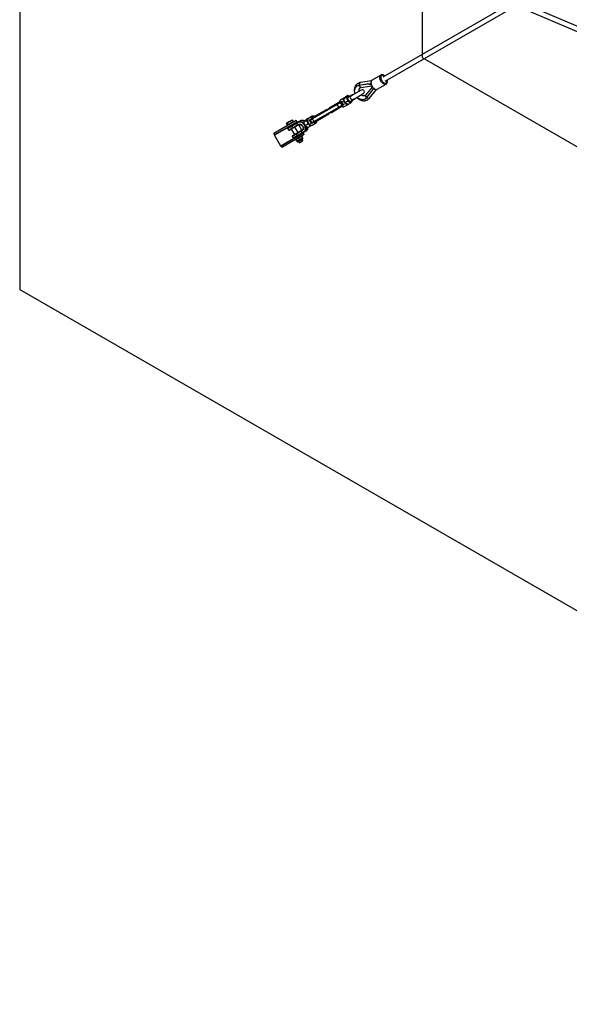
# Model space of a CAD drawing. Units: millimetres. Extents: x -4610 to 4917, y 6050 to 17050.
# Drawn here: x -4610 to -2498, y 6050 to 9837 of the extents above; entities that cross this region are included whole.
import ezdxf

# ---------------------------------------------------------------- set-up
doc = ezdxf.new("R2010")
doc.units = ezdxf.units.MM
doc.layers.add('FORMAT', color=7, linetype='Continuous')

msp = doc.modelspace()

# ---------------------------------------------------------------- linework, layer by layer
at = {"color": 7, "linetype": 'Continuous', "lineweight": 25}
for p, q in [((-2718.7, 9901.7), (-3214.3, 9615.6)), ((-3205.3, 9600), (-2709.7, 9886.1)), ((-3221.9, 9623.9), (-3255.8, 9604.3)), ((-3311, 9583.1), (-3312.1, 9582.5)), ((-3305.4, 9584.9), (-3271.9, 9590.3)), ((-3305.4, 9584.9), (-3304.3, 9585.5)), ((-3304.3, 9585.5), (-3270.8, 9591)), ((-3258.3, 9602), (-3300.5, 9595.2)), ((-3297.8, 9576.8), (-3258.4, 9583.2)), ((-3271.9, 9590.3), (-3270.8, 9591)), ((-3255.8, 9604.3), (-3255.9, 9604.3)), ((-3235.8, 9569.7), (-3201.9, 9589.2)), ((-3348.3, 9544.9), (-3357.7, 9539.5)), ((-3332.9, 9547.1), (-3346.9, 9539)), ((-3297.3, 9566.5), (-3335.4, 9544.5)), ((-3333.7, 9545.5), (-3333.9, 9545.4)), ((-3327.4, 9530.6), (-3289.3, 9552.6)), ((-3255.3, 9577.9), (-3280.6, 9547.1)), ((-3277.4, 9536.4), (-3256, 9562.7)), ((-3276.3, 9537.1), (-3254.8, 9563.4)), ((-3266.1, 9535.5), (-3239, 9568.6)), ((-3254.8, 9563.4), (-3256, 9562.7)), ((-3484.5, 9457.8), (-3389.3, 9512.8)), ((-3389.3, 9510.5), (-3484.5, 9455.5)), ((-3380.6, 9519.6), (-3421.2, 9496.1)), ((-3389.3, 9512.8), (-3378.3, 9519.1)), ((-3377.6, 9517.3), (-3389.3, 9510.5)), ((-3383.8, 9501), (-3389.3, 9510.5)), ((-3383.8, 9501), (-3372.1, 9507.7)), ((-3378.3, 9519.1), (-3374.4, 9521.4)), ((-3373.6, 9519.5), (-3377.6, 9517.3)), ((-3377.6, 9517.3), (-3372.1, 9507.7)), ((-3362.2, 9536.5), (-3377, 9528)), ((-3374.4, 9521.4), (-3374.1, 9521.5)), ((-3372.1, 9507.7), (-3368.1, 9510)), ((-3366.9, 9508.4), (-3370.8, 9506.1)), ((-3366.6, 9508.6), (-3366.9, 9508.4)), ((-3354.3, 9537.7), (-3363.8, 9532.2)), ((-3362.5, 9502.8), (-3348.1, 9511.2)), ((-3349.3, 9523.4), (-3358.8, 9518)), ((-3338.3, 9516.5), (-3347.7, 9511)), ((-3337.9, 9523.4), (-3323.9, 9531.5)), ((-3332.2, 9523.7), (-3332.7, 9526.4)), ((-3282.9, 9531.8), (-3281.7, 9532.5)), ((-3277.4, 9536.4), (-3276.3, 9537.1)), ((-3431.5, 9490.4), (-3481.6, 9461.5)), ((-3479, 9446), (-3383.8, 9501)), ((-3381.8, 9499.8), (-3477, 9444.9)), ((-3472.4, 9445.6), (-3422.3, 9474.4)), ((-3412.2, 9480.5), (-3371.6, 9504)), ((-3370.8, 9506.1), (-3381.8, 9499.8)), ((-3547, 9448.9), (-3633.6, 9398.9)), ((-3544, 9443.7), (-3630.6, 9393.7)), ((-3580.8, 9430.3), (-3584.9, 9437.3)), ((-3584, 9439.1), (-3584.4, 9438.4)), ((-3583.5, 9439.4), (-3584, 9439.1)), ((-3575.7, 9443.9), (-3583.5, 9439.4)), ((-3577, 9432.5), (-3581, 9439.5)), ((-3578.9, 9431.4), (-3580.8, 9430.3)), ((-3579.4, 9431.1), (-3579, 9430.4)), ((-3577, 9432.5), (-3578.9, 9431.4)), ((-3571.1, 9435.9), (-3577, 9432.5)), ((-3565.8, 9449.6), (-3575.7, 9443.9)), ((-3565.2, 9439.3), (-3571.1, 9435.9)), ((-3565.2, 9439.3), (-3569.3, 9446.3)), ((-3563.2, 9451.1), (-3565.8, 9449.6)), ((-3561.2, 9441.6), (-3565.2, 9439.3)), ((-3564.9, 9428.7), (-3545.1, 9440.2)), ((-3545.1, 9437.8), (-3564, 9427)), ((-3562.5, 9451.1), (-3563.2, 9451.1)), ((-3557.3, 9443.9), (-3561.3, 9450.9)), ((-3557.3, 9443.9), (-3561.2, 9441.6)), ((-3560.7, 9421.3), (-3541.9, 9432.2)), ((-3539.9, 9431.1), (-3559.7, 9419.6)), ((-3557.4, 9433), (-3558.7, 9435.2)), ((-3558.2, 9442.4), (-3558.6, 9443.1)), ((-3544, 9443.7), (-3547, 9448.9)), ((-3545.1, 9440.2), (-3539.1, 9443.6)), ((-3539.1, 9441.3), (-3545.1, 9437.8)), ((-3541.9, 9432.2), (-3545.1, 9437.8)), ((-3543.6, 9443.1), (-3544, 9443.7)), ((-3542.7, 9441.5), (-3543.6, 9443.1)), ((-3541.9, 9432.2), (-3538.7, 9434)), ((-3536.7, 9432.9), (-3539.9, 9431.1)), ((-3539.1, 9443.6), (-3531.8, 9447.8)), ((-3525.5, 9411.7), (-3537.5, 9432.4)), ((-3519.2, 9436.7), (-3521.9, 9438.5)), ((-3520, 9440.5), (-3518.1, 9438.8)), ((-3507.7, 9449.1), (-3517.2, 9443.7)), ((-3502.7, 9434.9), (-3512.2, 9429.4)), ((-3501.7, 9456.4), (-3511.1, 9450.9)), ((-3503.9, 9453.2), (-3503.1, 9453.9)), ((-3501.2, 9456.2), (-3501.7, 9456.4)), ((-3485.6, 9465.3), (-3500.4, 9456.7)), ((-3492.7, 9450.8), (-3494.4, 9449.8)), ((-3494, 9452.4), (-3493.9, 9452.4)), ((-3493.9, 9452.4), (-3492.1, 9453.4)), ((-3484.5, 9455.5), (-3492.7, 9450.8)), ((-3487.2, 9441.3), (-3492.7, 9450.8)), ((-3492.1, 9453.4), (-3484.5, 9457.8)), ((-3488.9, 9440.3), (-3487.2, 9441.3)), ((-3487.2, 9441.3), (-3479, 9446)), ((-3486.4, 9439.4), (-3486.5, 9439.4)), ((-3484.6, 9440.5), (-3486.4, 9439.4)), ((-3485.9, 9431.6), (-3471.1, 9440.2)), ((-3485.7, 9465.2), (-3485.6, 9465.3)), ((-3477, 9444.9), (-3484.6, 9440.5)), ((-3484.5, 9455.5), (-3479, 9446)), ((-3471, 9440.2), (-3471.1, 9440.2)), ((-3630.6, 9393.7), (-3633.6, 9398.9)), ((-3630.2, 9393.1), (-3630.6, 9393.7)), ((-3605.9, 9351), (-3630.2, 9393.1)), ((-3519, 9400.4), (-3605.6, 9350.4)), ((-3516, 9395.2), (-3602.6, 9345.2)), ((-3579.8, 9417.8), (-3576.6, 9412.2)), ((-3579.1, 9420.5), (-3564.9, 9428.7)), ((-3559.7, 9419.6), (-3573.8, 9411.4)), ((-3572.6, 9427.2), (-3571.3, 9425)), ((-3566.1, 9415.9), (-3554.1, 9395.2)), ((-3560.7, 9421.3), (-3564, 9427)), ((-3561.8, 9390.7), (-3547.7, 9398.8)), ((-3540.2, 9403.2), (-3552.2, 9423.9)), ((-3547.7, 9398.8), (-3527.9, 9410.3)), ((-3527.9, 9408), (-3546.7, 9397.1)), ((-3543.5, 9391.4), (-3546.7, 9397.1)), ((-3543.5, 9391.4), (-3524.6, 9402.3)), ((-3522.6, 9401.2), (-3542.4, 9389.8)), ((-3533.7, 9391.9), (-3534.9, 9394.1)), ((-3527.9, 9410.3), (-3524.7, 9412.1)), ((-3524.7, 9409.8), (-3527.9, 9408)), ((-3524.6, 9402.3), (-3527.9, 9408)), ((-3524.6, 9402.3), (-3518.6, 9405.8)), ((-3516.6, 9404.6), (-3522.6, 9401.2)), ((-3519.3, 9401), (-3520.2, 9402.6)), ((-3519, 9400.4), (-3519.3, 9401)), ((-3516, 9395.2), (-3519, 9400.4)), ((-3509.3, 9408.9), (-3516.6, 9404.6)), ((-3512.4, 9422.1), (-3512.6, 9425.3)), ((-3510.3, 9425.3), (-3509.7, 9422.7)), ((-3491.7, 9427.9), (-3501.1, 9422.4)), ((-3562.6, 9387.9), (-3559.3, 9382.3)), ((-3542.4, 9389.8), (-3556.6, 9381.6)), ((-3548.8, 9386.1), (-3547.6, 9383.9)), ((-3548.1, 9375.4), (-3545.5, 9370.8)), ((-3544.3, 9370.3), (-3540.2, 9372.7)), ((-3544.3, 9370.3), (-3542.6, 9367.4)), ((-3522.5, 9377.1), (-3540.4, 9366.8)), ((-3540.2, 9372.7), (-3529.9, 9378.6)), ((-3538.6, 9380.9), (-3535.9, 9376.4)), ((-3538.3, 9367.9), (-3536.1, 9364.1)), ((-3536.1, 9364.1), (-3522.2, 9372.1)), ((-3536.1, 9364.1), (-3534.6, 9363.7)), ((-3534.6, 9363.7), (-3522.7, 9370.6)), ((-3529.9, 9378.6), (-3523.6, 9382.2)), ((-3527.5, 9387.3), (-3524.9, 9382.7)), ((-3526, 9388.2), (-3523.4, 9383.6)), ((-3522.2, 9372.1), (-3524.5, 9375.9)), ((-3521.9, 9379.4), (-3523.5, 9382.3)), ((-3522.7, 9370.6), (-3522.2, 9372.1)), ((-3605.6, 9350.4), (-3605.9, 9351)), ((-3602.6, 9345.2), (-3605.6, 9350.4))]:
    msp.add_line(p, q, dxfattribs=at)
at = {"color": 8, "linetype": 'Continuous', "lineweight": 25}
for p, q in [((-3543.6, 9443.1), (-3558.3, 9434.6)), ((-3572.2, 9426.6), (-3630.2, 9393.1)), ((-3564, 9427), (-3579.8, 9417.8)), ((-3576.6, 9412.2), (-3560.7, 9421.3)), ((-3546.7, 9397.1), (-3562.6, 9387.9)), ((-3519.3, 9401), (-3534.1, 9392.5)), ((-3547.9, 9384.5), (-3605.9, 9351)), ((-3559.3, 9382.3), (-3543.5, 9391.4)), ((-3521.9, 9379.4), (-3542.6, 9367.4))]:
    msp.add_line(p, q, dxfattribs=at)
at = {"color": 7, "linetype": 'Continuous', "lineweight": 25, "flags": 128}
for points in [[(-2192.7, 9695.1), (-2437.8, 9799), (-2671.4, 9898)], [(-2678.7, 9881.6), (-2425.1, 9774.1), (-2203.8, 9680.3)], [(-3321.3, 9552.6), (-3321.7, 9554.1), (-3322.4, 9557.2), (-3322.7, 9560.2), (-3322.8, 9563.3), (-3322.5, 9566.2), (-3321.9, 9569.1), (-3321, 9571.8), (-3319.9, 9574.3), (-3318.5, 9576.6), (-3316.8, 9578.7), (-3314.9, 9580.5), (-3312.7, 9582.1), (-3310.4, 9583.3), (-3308, 9584.3), (-3305.4, 9584.9)], [(-3389.3, 9512.8), (-3389.5, 9512.7), (-3389.6, 9512.4), (-3389.7, 9512.2), (-3389.7, 9511.9), (-3389.7, 9511.5), (-3389.6, 9511.2), (-3389.5, 9510.8), (-3389.3, 9510.5)], [(-3351, 9531.1), (-3351.5, 9532.7), (-3351.8, 9534.3), (-3352, 9535.8), (-3352, 9537.2), (-3351.8, 9538.6), (-3351.5, 9539.8), (-3351.1, 9540.9), (-3350.5, 9541.8)], [(-3350.5, 9541.8), (-3349.7, 9542.5), (-3348.8, 9543.1), (-3347.8, 9543.4), (-3346.8, 9543.5), (-3345.6, 9543.4), (-3344.4, 9543.1), (-3343.2, 9542.6), (-3341.9, 9541.9)], [(-3342.8, 9524), (-3344.1, 9525), (-3345.3, 9526.2), (-3346.4, 9527.6), (-3347.3, 9529.2), (-3348, 9530.8), (-3348.5, 9532.5), (-3348.8, 9534.1), (-3348.8, 9535.6), (-3348.5, 9536.9), (-3348, 9538), (-3347.3, 9538.8), (-3346.9, 9539)], [(-3334.4, 9520.6), (-3335.2, 9519.9), (-3336, 9519.3), (-3337, 9519), (-3338.1, 9518.9), (-3339.3, 9519), (-3340.5, 9519.2), (-3341.7, 9519.7), (-3342.9, 9520.4)], [(-3277.4, 9536.4), (-3279.3, 9534.5), (-3281.3, 9532.8), (-3283.5, 9531.5), (-3285.9, 9530.4), (-3288.4, 9529.6), (-3291.1, 9529.2), (-3293.8, 9529.2), (-3296.6, 9529.4), (-3299.4, 9530), (-3302.1, 9531), (-3304.8, 9532.2), (-3307.4, 9533.7), (-3309.9, 9535.6), (-3312.3, 9537.7), (-3313.3, 9538.8)], [(-3383.8, 9501), (-3383.6, 9500.6), (-3383.3, 9500.3), (-3383.1, 9500.1), (-3382.8, 9499.9), (-3382.5, 9499.8), (-3382.3, 9499.7), (-3382, 9499.7), (-3381.8, 9499.8)], [(-3545.1, 9440.2), (-3545.3, 9440), (-3545.4, 9439.8), (-3545.5, 9439.5), (-3545.5, 9439.2), (-3545.5, 9438.9), (-3545.4, 9438.5), (-3545.3, 9438.2), (-3545.1, 9437.8)], [(-3539.9, 9431.1), (-3540.1, 9431), (-3540.3, 9431), (-3540.6, 9431), (-3540.9, 9431.2), (-3541.1, 9431.3), (-3541.4, 9431.6), (-3541.7, 9431.9), (-3541.9, 9432.2)], [(-3539.1, 9443.6), (-3539.3, 9443.5), (-3539.4, 9443.3), (-3539.5, 9443), (-3539.5, 9442.7), (-3539.5, 9442.4), (-3539.4, 9442), (-3539.3, 9441.7), (-3539.1, 9441.3)], [(-3539.1, 9443.6), (-3537, 9444.6), (-3534.6, 9445.2), (-3532.2, 9445.4), (-3529.6, 9445.2), (-3527.1, 9444.6), (-3524.6, 9443.6), (-3522.2, 9442.2), (-3520, 9440.5)], [(-3521.9, 9438.5), (-3523.9, 9440.1), (-3526.1, 9441.3), (-3528.3, 9442.2), (-3530.6, 9442.8), (-3532.9, 9442.9), (-3535.1, 9442.8), (-3537.2, 9442.2), (-3539.1, 9441.3)], [(-3538.7, 9434), (-3537, 9434.8), (-3535.1, 9435.2), (-3533.2, 9435.3), (-3531.2, 9435), (-3529.2, 9434.3), (-3527.3, 9433.3), (-3525.5, 9432), (-3523.8, 9430.4), (-3522.4, 9428.6), (-3521.3, 9426.6), (-3520.4, 9424.5), (-3519.8, 9422.3), (-3519.6, 9420.1), (-3519.7, 9417.9), (-3520.1, 9415.9), (-3520.8, 9414), (-3521.9, 9412.3), (-3523.2, 9410.9), (-3524.7, 9409.8)], [(-3536.7, 9432.9), (-3536.9, 9432.8), (-3537.1, 9432.8), (-3537.4, 9432.9), (-3537.7, 9433), (-3538, 9433.2), (-3538.2, 9433.4), (-3538.5, 9433.7), (-3538.7, 9434)], [(-3504.4, 9442.5), (-3504.9, 9444.1), (-3505.2, 9445.7), (-3505.4, 9447.2), (-3505.4, 9448.7), (-3505.3, 9450), (-3505, 9451.2), (-3504.5, 9452.3), (-3503.9, 9453.2)], [(-3484.5, 9457.8), (-3484.6, 9457.7), (-3484.8, 9457.5), (-3484.9, 9457.2), (-3484.9, 9456.9), (-3484.9, 9456.6), (-3484.8, 9456.2), (-3484.7, 9455.9), (-3484.5, 9455.5)], [(-3479, 9446), (-3478.8, 9445.7), (-3478.5, 9445.4), (-3478.3, 9445.1), (-3478, 9445), (-3477.7, 9444.8), (-3477.4, 9444.8), (-3477.2, 9444.8), (-3477, 9444.9)], [(-3527.9, 9410.3), (-3528, 9410.1), (-3528.2, 9409.9), (-3528.3, 9409.7), (-3528.3, 9409.4), (-3528.3, 9409), (-3528.2, 9408.7), (-3528, 9408.3), (-3527.9, 9408)], [(-3524.7, 9412.1), (-3524.9, 9412), (-3525, 9411.8), (-3525.1, 9411.5), (-3525.1, 9411.2), (-3525.1, 9410.9), (-3525, 9410.5), (-3524.9, 9410.1), (-3524.7, 9409.8)], [(-3522.6, 9401.2), (-3522.8, 9401.1), (-3523.1, 9401.1), (-3523.3, 9401.2), (-3523.6, 9401.3), (-3523.9, 9401.5), (-3524.2, 9401.7), (-3524.4, 9402), (-3524.6, 9402.3)], [(-3518.6, 9405.8), (-3516.9, 9407), (-3515.3, 9408.6), (-3514.1, 9410.4), (-3513.1, 9412.5), (-3512.4, 9414.7), (-3512.1, 9417.1), (-3512.1, 9419.6), (-3512.4, 9422.1)], [(-3516.6, 9404.6), (-3516.8, 9404.6), (-3517.1, 9404.6), (-3517.3, 9404.6), (-3517.6, 9404.7), (-3517.9, 9404.9), (-3518.2, 9405.2), (-3518.4, 9405.5), (-3518.6, 9405.8)], [(-3509.7, 9422.7), (-3509.4, 9419.9), (-3509.4, 9417.2), (-3509.8, 9414.5), (-3510.5, 9412), (-3511.6, 9409.8), (-3513, 9407.7), (-3514.7, 9406), (-3516.6, 9404.6)]]:
    msp.add_lwpolyline(points, dxfattribs=at)
at = {"color": 8, "linetype": 'Continuous', "lineweight": 25, "flags": 128}
for points in [[(-3218.8, 9596.2), (-3220.4, 9598.3), (-3221.9, 9600.5), (-3223.1, 9602.9), (-3224.2, 9605.3), (-3225, 9607.8), (-3225.6, 9610.2), (-3226, 9612.5), (-3226.1, 9614.8), (-3226, 9616.9), (-3225.6, 9618.8), (-3224.9, 9620.5), (-3224.1, 9621.9), (-3223, 9623.1), (-3221.9, 9623.9)], [(-3207.1, 9619.7), (-3208.1, 9620.5), (-3209.8, 9621.7), (-3211.6, 9622.5), (-3213.3, 9623.1), (-3214.9, 9623.3), (-3216.5, 9623.2), (-3217.9, 9622.7), (-3219.1, 9621.9), (-3220.1, 9620.9), (-3220.9, 9619.5), (-3221.5, 9617.9), (-3221.8, 9616.1), (-3221.9, 9614.1), (-3221.7, 9612), (-3221.2, 9609.8), (-3220.5, 9607.5), (-3219.6, 9605.2), (-3218.5, 9603), (-3217.2, 9600.9), (-3215.7, 9599)], [(-3297.8, 9576.8), (-3298.2, 9576.8), (-3299.4, 9576.9), (-3300.6, 9577.5), (-3301.8, 9578.4), (-3302.9, 9579.6), (-3303.9, 9581.1), (-3304.7, 9582.9), (-3305.4, 9584.9)], [(-3301.5, 9594.8), (-3302.4, 9594.1), (-3303.1, 9593.1), (-3303.6, 9591.8), (-3304, 9590.3), (-3304.2, 9588.6), (-3304.2, 9586.8), (-3304, 9585.5)], [(-3300.5, 9595.2), (-3300.5, 9595.2), (-3301.5, 9594.8)], [(-3255.9, 9604.3), (-3256.8, 9603.6), (-3257.9, 9602.4), (-3258.8, 9601), (-3259.4, 9599.3), (-3259.8, 9597.3), (-3259.9, 9595.2), (-3259.8, 9593), (-3259.5, 9590.6), (-3258.9, 9588.2), (-3258, 9585.8), (-3257, 9583.4), (-3255.7, 9581), (-3254.3, 9578.8), (-3252.7, 9576.7)], [(-3202, 9589.2), (-3202.9, 9588.8), (-3204.4, 9588.4), (-3206.1, 9588.3), (-3207.8, 9588.5), (-3209.7, 9589.1), (-3211.6, 9590), (-3213.5, 9591.1), (-3215.3, 9592.6), (-3217.1, 9594.3), (-3218.8, 9596.2)], [(-3215.7, 9599), (-3214.1, 9597.2), (-3212.4, 9595.7), (-3210.7, 9594.4), (-3208.9, 9593.4), (-3207.2, 9592.7), (-3205.5, 9592.3), (-3203.9, 9592.3), (-3202.4, 9592.5), (-3201.1, 9593.2), (-3200, 9594.1), (-3199.1, 9595.3), (-3198.4, 9596.8), (-3198, 9598.5), (-3197.8, 9600.4), (-3197.8, 9602.5), (-3198.1, 9604.2)], [(-3280.6, 9547.1), (-3280.8, 9546.7), (-3281.3, 9545.6), (-3281.4, 9544.3), (-3281.2, 9542.8), (-3280.7, 9541.2), (-3279.9, 9539.6), (-3278.8, 9538), (-3277.4, 9536.4)], [(-3252.7, 9576.7), (-3251, 9574.7), (-3249.2, 9573.1), (-3247.3, 9571.6), (-3245.4, 9570.4), (-3243.5, 9569.6), (-3241.7, 9569), (-3239.9, 9568.7), (-3238.2, 9568.8), (-3236.7, 9569.2), (-3235.8, 9569.7)], [(-3377, 9528), (-3377.6, 9527.6), (-3378.5, 9526.6), (-3379.3, 9525.4), (-3379.8, 9523.9), (-3380, 9522.2), (-3380, 9520.3), (-3379.8, 9518.3)], [(-3348.2, 9511.1), (-3349, 9510.9), (-3350.3, 9510.7), (-3351.8, 9510.8), (-3353.4, 9511.3), (-3355, 9512.1), (-3356.6, 9513.2), (-3358.2, 9514.5), (-3359.7, 9516.1), (-3361.1, 9517.8), (-3362.3, 9519.7), (-3363.3, 9521.8), (-3364.2, 9523.8), (-3364.8, 9525.9), (-3365.1, 9527.9), (-3365.3, 9529.8), (-3365.1, 9531.6), (-3364.8, 9533.2), (-3364.1, 9534.6), (-3363.3, 9535.7), (-3362.3, 9536.5)], [(-3266.9, 9534.8), (-3267.9, 9534.4), (-3269.1, 9534.3), (-3270.5, 9534.5), (-3272.1, 9534.9), (-3273.6, 9535.6), (-3275.1, 9536.5), (-3276.1, 9537.3)], [(-3266.1, 9535.5), (-3266.1, 9535.5), (-3266.9, 9534.8)], [(-3372.3, 9505.3), (-3370.7, 9504.1), (-3369.1, 9503.1), (-3367.5, 9502.5), (-3365.9, 9502.2), (-3364.5, 9502.2), (-3363.1, 9502.5), (-3362.5, 9502.8)], [(-3515.2, 9446.6), (-3517.3, 9447.8), (-3519.8, 9448.8), (-3522.4, 9449.4), (-3524.9, 9449.6), (-3527.3, 9449.4), (-3529.7, 9448.8), (-3531.8, 9447.8)], [(-3500.4, 9456.7), (-3501.5, 9455.9), (-3502.3, 9454.8), (-3502.9, 9453.4), (-3503.3, 9451.8), (-3503.5, 9450.1), (-3503.3, 9448.1), (-3503, 9446.1), (-3502.3, 9444), (-3501.5, 9442), (-3500.5, 9440), (-3499.2, 9438), (-3497.9, 9436.3), (-3496.4, 9434.7), (-3494.8, 9433.4), (-3493.2, 9432.3), (-3491.6, 9431.5), (-3490, 9431.1), (-3488.5, 9430.9), (-3487.2, 9431.1), (-3485.9, 9431.6)], [(-3488.4, 9455.6), (-3488.6, 9457.6), (-3488.6, 9459.5), (-3488.4, 9461.2), (-3487.9, 9462.7), (-3487.1, 9463.9), (-3486.2, 9464.9), (-3485.7, 9465.2)], [(-3477.3, 9464), (-3478.4, 9464.4), (-3479.9, 9464.9), (-3481.3, 9464.9), (-3482.6, 9464.6), (-3483.7, 9464), (-3484.6, 9463), (-3485.3, 9461.8), (-3485.7, 9460.2), (-3485.8, 9458.5), (-3485.7, 9457.1)], [(-3471.1, 9440.2), (-3471.7, 9439.9), (-3473, 9439.5), (-3474.5, 9439.5), (-3476, 9439.8), (-3477.6, 9440.5), (-3479.3, 9441.4), (-3480.9, 9442.6)], [(-3478.2, 9444.1), (-3477.1, 9443.4), (-3475.5, 9442.6), (-3474, 9442.2), (-3472.6, 9442.1), (-3471.3, 9442.4), (-3470.2, 9443.1), (-3469.3, 9444), (-3468.6, 9445.3), (-3468.2, 9446.8), (-3468.1, 9448)]]:
    msp.add_lwpolyline(points, dxfattribs=at)
at = {"color": 7, "linetype": 'Continuous', "lineweight": 25}
for centre, radius, start, end in [((-3301.1, 9566), 19.8, 99.0838, 119.9204), ((-3331.4, 9537.6), 8, 120, 300), ((-3332.2, 9545.8), 1.5, 67.4389, 118.6281), ((-3293.3, 9559.6), 8, 300, 120), ((-3374.3, 9519.7), 4.09, 188.3666, 216.9017), ((-3370.3, 9522), 4.09, 188.3666, 216.9017), ((-3368.3, 9509.3), 4.09, 203.0983, 231.6334), ((-3364.3, 9511.6), 4.09, 203.0983, 231.6334), ((-3331, 9537.8), 21.1, 198.7221, 235.457), ((-3339.8, 9527.7), 4.66, 230.9922, 294.1678), ((-3341.2, 9525.5), 8.32, 324.0778, 5.9115), ((-3324.7, 9532.8), 1.5, 301.3719, 352.5611), ((-3291.6, 9549.6), 19.8, 300.0796, 320.9162), ((-3429.1, 9486.9), 4.25, 124.2727, 173.2987), ((-3429.7, 9486.5), 4.25, 66.7013, 115.7273), ((-3424.2, 9477.8), 3.75, 244.4238, 355.5762), ((-3419.1, 9492.8), 3.92, 122.9165, 171.9618), ((-3414, 9484), 3.94, 248.1749, 296.9468), ((-3516, 9434.8), 6.96, 124.7857, 147.7513), ((-3514.6, 9435.4), 4.87, 136.052, 164.2636), ((-3502.3, 9415.5), 22.7, 126.1462, 127.3968), ((-3515.8, 9408.1), 25.8, 86.6533, 89.7518), ((-3484.4, 9449.3), 21.1, 198.7221, 235.457), ((-3491.8, 9437.8), 7.44, 232.5349, 287.9211), ((-3492.8, 9450.8), 1.9, 123.3298, 212.9815), ((-3491.1, 9451.8), 1.9, 123.3298, 212.9815), ((-3487.2, 9441.1), 1.9, 207.0185, 296.6702), ((-3485.5, 9442.2), 1.9, 207.0185, 296.6702), ((-3578.1, 9418.8), 2, 120, 210), ((-3574.8, 9413.2), 2, 210, 300), ((-3552.3, 9434.3), 13.8, 203.7471, 212.0769), ((-3548.6, 9427.8), 13.8, 207.9231, 216.2529), ((-3535.1, 9404.4), 13.8, 203.7471, 212.0769), ((-3522.6, 9450.5), 22.7, 292.6032, 293.8538), ((-3511.4, 9430), 4.87, 255.7364, 283.948), ((-3512.7, 9429), 6.96, 272.2487, 295.2143), ((-3560.8, 9388.9), 2, 120, 210), ((-3557.6, 9383.3), 2, 210, 300), ((-3531.3, 9397.9), 13.8, 207.9231, 216.2529), ((-3541.2, 9368.2), 1.67, 210, 300), ((-3523.3, 9378.6), 1.67, 300, 30)]:
    msp.add_arc(centre, radius, start, end, dxfattribs=at)
at = {"color": 8, "linetype": 'Continuous', "lineweight": 25}
for centre, radius, start, end in [((-3334.5, 9545.7), 0.588, 316.3216, 347.459), ((-3331.3, 9548.5), 1.66, 248.6398, 268.3751), ((-3330.6, 9548.9), 1.69, 248.9694, 268.5356), ((-3325.9, 9530.8), 0.588, 72.541, 103.6784), ((-3321.9, 9532.2), 1.67, 151.6734, 171.3118), ((-3321.2, 9532.6), 1.69, 151.5126, 170.9825), ((-3518.1, 9445.6), 6.8, 270.3022, 284.9352), ((-3537.2, 9443.4), 27.5, 330.304, 332.4421), ((-3504.4, 9421.9), 6.8, 134.9555, 149.698), ((-3518, 9422.3), 15.9, 302.8455, 2.0045)]:
    msp.add_arc(centre, radius, start, end, dxfattribs=at)
at = {"color": 7, "linetype": 'Continuous', "lineweight": 25}
for centre, major_axis, ratio, start_param, end_param in [((-3266.1, 9593.6), (38.8, -4.7), 0.103538, 4.575146, 4.877281), ((-3266.1, 9593.6), (31.2, -3.8), 0.103538, 4.575146, 4.909778), ((-3250.2, 9566.1), (15.3, 35.9), 0.103538, 1.405962, 1.708039), ((-3250.2, 9566.1), (12.3, 28.9), 0.103538, 1.373053, 1.708039), ((-3336.7, 9534.5), (35.6, 20.5), 0.47457, 2.855661, 3.427524), ((-3337.3, 9534.2), (33.1, 19.1), 0.379717, 2.685994, 3.597191), ((-3510.9, 9433.9), (18.5, 10.7), 0.679287, 5.827587, 6.738784), ((-3507, 9436.2), (-9.7, 16.9), 0.945764, 4.426457, 4.998321)]:
    msp.add_ellipse(centre, major_axis=major_axis, ratio=ratio, start_param=start_param, end_param=end_param, dxfattribs=at)
for points, knots in [([(-3206.4, 9620.1), (-3206.6, 9620.2), (-3207.3, 9620.9), (-3208.7, 9622), (-3210.5, 9623.2), (-3212.5, 9624.1), (-3214.4, 9624.8), (-3216.4, 9625.1), (-3218.3, 9625.1), (-3220, 9624.7), (-3221.2, 9624.3), (-3221.8, 9623.9), (-3221.9, 9623.8)], [0, 0, 0, 0, 0.027304, 0.147888, 0.269239, 0.391284, 0.513373, 0.634187, 0.752113, 0.866035, 0.976087, 1, 1, 1, 1]), ([(-3300.5, 9595.2), (-3301.1, 9595.1), (-3302.7, 9594.8), (-3305.2, 9594), (-3307.9, 9592.9), (-3310.5, 9591.5), (-3312.9, 9589.8), (-3315.2, 9587.9), (-3317.2, 9585.8), (-3318.9, 9583.4), (-3320.5, 9580.8), (-3321.8, 9578.1), (-3322.8, 9575.2), (-3323.6, 9572.2), (-3324.1, 9569), (-3324.3, 9565.8), (-3324.2, 9562.5), (-3323.9, 9559.2), (-3323.2, 9556), (-3322.6, 9553.6), (-3322.1, 9552.4), (-3322, 9552.2)], [0, 0, 0, 0, 0.035191, 0.09087, 0.146312, 0.201508, 0.256563, 0.311561, 0.36661, 0.421816, 0.477271, 0.533041, 0.589167, 0.645658, 0.702497, 0.759648, 0.817063, 0.874688, 0.932477, 0.990387, 1, 1, 1, 1]), ([(-3255.9, 9604.2), (-3256.2, 9604), (-3257, 9603.5), (-3258.1, 9602.5), (-3259.1, 9601.1), (-3259.9, 9599.5), (-3260.4, 9597.7), (-3260.8, 9595.7), (-3260.9, 9593.6), (-3260.7, 9591.4), (-3260.3, 9589.1), (-3259.7, 9586.8), (-3258.9, 9584.5), (-3257.8, 9582.2), (-3256.6, 9580), (-3255.3, 9578), (-3254.4, 9576.8), (-3254, 9576.3)], [0, 0, 0, 0, 0.0445918, 0.1080913, 0.1719725, 0.2372368, 0.3044663, 0.3736659, 0.4443221, 0.5157244, 0.5872439, 0.6585945, 0.7297307, 0.8006985, 0.8715854, 0.9424959, 1, 1, 1, 1]), ([(-3202, 9589.2), (-3201.8, 9589.4), (-3201, 9589.7), (-3200, 9590.7), (-3198.9, 9592), (-3198.1, 9593.5), (-3197.4, 9595.2), (-3197, 9597.1), (-3196.8, 9599.2), (-3196.9, 9601.4), (-3197.1, 9603.2), (-3197.4, 9604.2), (-3197.5, 9604.5)], [0, 0, 0, 0, 0.054036, 0.160504, 0.267, 0.37532, 0.486708, 0.601501, 0.719083, 0.838299, 0.958028, 1, 1, 1, 1]), ([(-3348.3, 9544.9), (-3348.5, 9544.5), (-3349.1, 9543.6), (-3350, 9542.4), (-3350.5, 9541.8)], [0, 0, 0, 0, 0.495458, 1, 1, 1, 1]), ([(-3341.9, 9541.9), (-3342.4, 9542.2), (-3344.3, 9543.4), (-3346.6, 9544.3), (-3348.3, 9544.9)], [0, 0, 0, 0, 0.268607, 1, 1, 1, 1]), ([(-3333.9, 9545.5), (-3333.9, 9545.6), (-3333.9, 9545.9), (-3333.8, 9546.4), (-3333.2, 9546.8), (-3332.9, 9547.1)], [0, 0, 0, 0, 0.073039, 0.456947, 1, 1, 1, 1]), ([(-3333.9, 9545.5), (-3333.9, 9545.5), (-3333.9, 9545.6), (-3333.7, 9545.6), (-3333.6, 9545.7), (-3333.4, 9545.8), (-3333.2, 9545.9), (-3333.1, 9546), (-3332.8, 9546.2), (-3332.5, 9546.5), (-3332.2, 9546.8), (-3332, 9546.9)], [0, 0, 0, 0, 0.025904, 0.042507, 0.128153, 0.165414, 0.236099, 0.278633, 0.364179, 0.570132, 1, 1, 1, 1]), ([(-3329.8, 9547.9), (-3330.2, 9547.9), (-3331.1, 9547.8), (-3332.1, 9547.5), (-3332.7, 9547.2), (-3332.9, 9547)], [0, 0, 0, 0, 0.3594, 0.759316, 1, 1, 1, 1]), ([(-3332, 9546.9), (-3331.8, 9547), (-3331.6, 9547.1), (-3331.4, 9547.3), (-3331.2, 9547.3)], [0, 0, 0, 0, 0.500411, 1, 1, 1, 1]), ([(-3331.6, 9547.1), (-3331.7, 9547.1), (-3331.8, 9547.1), (-3331.9, 9547), (-3332, 9546.9)], [0, 0, 0, 0, 0.085045, 1, 1, 1, 1]), ([(-3331.2, 9547.3), (-3331.3, 9547.3), (-3331.4, 9547.3), (-3331.5, 9547.2), (-3331.6, 9547.1)], [0, 0, 0, 0, 0.123933, 1, 1, 1, 1]), ([(-3329.3, 9548), (-3329.3, 9548), (-3329.3, 9548), (-3329.3, 9548), (-3329.5, 9547.9), (-3329.7, 9547.9), (-3329.8, 9547.9)], [0, 0, 0, 0, 0.1949091, 0.4195972, 0.6601765, 1, 1, 1, 1]), ([(-3305.2, 9561.9), (-3305.2, 9562.2), (-3305.4, 9563.1), (-3305.5, 9564.7), (-3305.5, 9566.7), (-3305.2, 9568.6), (-3304.8, 9570.3), (-3304.2, 9571.8), (-3303.5, 9573.1), (-3302.6, 9574.3), (-3301.6, 9575.2), (-3300.3, 9576), (-3299.1, 9576.6), (-3298.1, 9576.8), (-3297.8, 9576.8)], [0, 0, 0, 0, 0.0260937, 0.1072959, 0.1886151, 0.2703181, 0.352842, 0.4368598, 0.5233655, 0.6137792, 0.7099998, 0.8139677, 0.9250538, 1, 1, 1, 1]), ([(-3280.6, 9547.1), (-3280.7, 9546.9), (-3281.2, 9546.4), (-3282, 9545.6), (-3283.3, 9544.8), (-3284.7, 9544.3), (-3286.1, 9544), (-3287.7, 9544), (-3289.3, 9544.1), (-3291.1, 9544.6), (-3292.9, 9545.3), (-3294.7, 9546.2), (-3296.1, 9547.2), (-3296.9, 9547.9), (-3297.2, 9548.1)], [0, 0, 0, 0, 0.037633, 0.137529, 0.242543, 0.354203, 0.446808, 0.533586, 0.625575, 0.713136, 0.797939, 0.881177, 0.963567, 1, 1, 1, 1]), ([(-3254, 9576.3), (-3253.7, 9576), (-3252.9, 9575), (-3251.4, 9573.6), (-3249.6, 9572), (-3247.8, 9570.7), (-3245.8, 9569.7), (-3243.9, 9569), (-3241.9, 9568.5), (-3240, 9568.4), (-3238.2, 9568.7), (-3236.8, 9569.1), (-3236, 9569.6), (-3235.7, 9569.7)], [0, 0, 0, 0, 0.053271, 0.153278, 0.253807, 0.354959, 0.456735, 0.558814, 0.660225, 0.759664, 0.855966, 0.948875, 1, 1, 1, 1]), ([(-3376.9, 9528), (-3377.2, 9527.8), (-3377.9, 9527.4), (-3378.8, 9526.5), (-3379.6, 9525.4), (-3380.2, 9524), (-3380.6, 9522.4), (-3380.7, 9520.6), (-3380.6, 9519.1), (-3380.5, 9518.2), (-3380.4, 9517.9)], [0, 0, 0, 0, 0.088767, 0.223107, 0.357994, 0.496307, 0.639369, 0.786583, 0.936156, 1, 1, 1, 1]), ([(-3374.1, 9521.5), (-3373.3, 9521.9), (-3372, 9522.5), (-3370.7, 9522.5), (-3370.2, 9522.6), (-3370.2, 9522.6)], [0, 0, 0, 0, 0.626621, 0.995929, 1, 1, 1, 1]), ([(-3370.2, 9522.6), (-3370.6, 9522.2), (-3371.6, 9521.2), (-3372.9, 9520.2), (-3373.6, 9519.5)], [0, 0, 0, 0, 0.3907483, 1, 1, 1, 1]), ([(-3368.1, 9510), (-3367.2, 9510.4), (-3365.7, 9510.9), (-3364.3, 9511.3), (-3363.8, 9511.5)], [0, 0, 0, 0, 0.609252, 1, 1, 1, 1]), ([(-3363.8, 9511.5), (-3363.8, 9511.5), (-3364, 9511.1), (-3364.8, 9509.9), (-3365.9, 9509.1), (-3366.6, 9508.6)], [0, 0, 0, 0, 0.004071, 0.373379, 1, 1, 1, 1]), ([(-3363.8, 9532.2), (-3363.5, 9532.7), (-3363, 9533.6), (-3362.1, 9534.8), (-3361.6, 9535.4)], [0, 0, 0, 0, 0.495458, 1, 1, 1, 1]), ([(-3362.1, 9524.6), (-3362.2, 9524.8), (-3362.6, 9526.1), (-3363.3, 9528.6), (-3363.6, 9531), (-3363.8, 9532.2)], [0, 0, 0, 0, 0.070124, 0.530802, 1, 1, 1, 1]), ([(-3359.9, 9537.3), (-3360.1, 9537.3), (-3360.7, 9537.2), (-3361.5, 9536.9), (-3362.1, 9536.6), (-3362.3, 9536.4)], [0, 0, 0, 0, 0.173008, 0.75892, 1, 1, 1, 1]), ([(-3358.8, 9518), (-3359.4, 9519), (-3360.7, 9521.1), (-3361.6, 9523.4), (-3362.1, 9524.6)], [0, 0, 0, 0, 0.495458, 1, 1, 1, 1]), ([(-3361.6, 9535.4), (-3361.5, 9535.5), (-3361, 9536.1), (-3359.8, 9537.4), (-3358.4, 9538.8), (-3357.7, 9539.5)], [0, 0, 0, 0, 0.070124, 0.530802, 1, 1, 1, 1]), ([(-3354.1, 9514), (-3354.6, 9514.3), (-3356.4, 9515.5), (-3357.8, 9517), (-3358.8, 9518)], [0, 0, 0, 0, 0.268607, 1, 1, 1, 1]), ([(-3350.5, 9541.8), (-3350.5, 9541.7), (-3351.1, 9541.1), (-3352.3, 9539.7), (-3353.6, 9538.4), (-3354.3, 9537.7)], [0, 0, 0, 0, 0.070124, 0.530802, 1, 1, 1, 1]), ([(-3354.3, 9537.7), (-3353.7, 9536.7), (-3352.4, 9534.6), (-3351.4, 9532.2), (-3351, 9531.1)], [0, 0, 0, 0, 0.495458, 1, 1, 1, 1]), ([(-3347.7, 9511), (-3348.3, 9511.2), (-3349.7, 9511.8), (-3351.9, 9512.7), (-3353.4, 9513.6), (-3354.1, 9514)], [0, 0, 0, 0, 0.25721, 0.626363, 1, 1, 1, 1]), ([(-3351, 9531.1), (-3350.9, 9530.9), (-3350.5, 9529.6), (-3349.8, 9527.1), (-3349.5, 9524.7), (-3349.3, 9523.4)], [0, 0, 0, 0, 0.070124, 0.530802, 1, 1, 1, 1]), ([(-3349.3, 9523.4), (-3347.7, 9522.8), (-3345.4, 9521.9), (-3343.5, 9520.8), (-3342.9, 9520.4)], [0, 0, 0, 0, 0.731393, 1, 1, 1, 1]), ([(-3342.9, 9520.4), (-3342.3, 9520), (-3340.9, 9519.1), (-3339.4, 9517.7), (-3338.6, 9516.8), (-3338.3, 9516.5)], [0, 0, 0, 0, 0.368885, 0.74279, 1, 1, 1, 1]), ([(-3338.3, 9516.5), (-3337.6, 9517.2), (-3336.1, 9518.7), (-3335, 9519.9), (-3334.4, 9520.6)], [0, 0, 0, 0, 0.495458, 1, 1, 1, 1]), ([(-3334.4, 9520.6), (-3334.3, 9520.7), (-3333.8, 9521.3), (-3333, 9522.4), (-3332.5, 9523.3), (-3332.2, 9523.7)], [0, 0, 0, 0, 0.070124, 0.530802, 1, 1, 1, 1]), ([(-3325.8, 9531.4), (-3325.7, 9531.4), (-3325.6, 9531.5), (-3325.4, 9531.6), (-3325.3, 9531.7), (-3325, 9531.8), (-3324.9, 9531.9), (-3324.6, 9532), (-3324.2, 9532.2), (-3323.8, 9532.3), (-3323.6, 9532.4)], [0, 0, 0, 0, 0.0795743, 0.1114116, 0.1874322, 0.2217883, 0.3240074, 0.3426564, 0.5568603, 1, 1, 1, 1]), ([(-3323.9, 9531.5), (-3324.1, 9531.4), (-3324.5, 9531.2), (-3325.2, 9531.1), (-3325.6, 9531.3), (-3325.8, 9531.4)], [0, 0, 0, 0, 0.205339, 0.72479, 1, 1, 1, 1]), ([(-3323.9, 9531.5), (-3323.9, 9531.5), (-3323.6, 9531.6), (-3323, 9532.1), (-3322.3, 9532.9), (-3321.8, 9533.5), (-3321.6, 9533.8)], [0, 0, 0, 0, 0.0165842, 0.346639, 0.7263288, 1, 1, 1, 1]), ([(-3322.9, 9532.8), (-3323, 9532.8), (-3323.2, 9532.6), (-3323.5, 9532.5), (-3323.6, 9532.4)], [0, 0, 0, 0, 0.500309, 1, 1, 1, 1]), ([(-3323.6, 9532.4), (-3323.6, 9532.4), (-3323.4, 9532.4), (-3323.3, 9532.5), (-3323.2, 9532.6)], [0, 0, 0, 0, 0.123931, 1, 1, 1, 1]), ([(-3323.2, 9532.6), (-3323.2, 9532.6), (-3323.1, 9532.6), (-3323, 9532.7), (-3322.9, 9532.8)], [0, 0, 0, 0, 0.085046, 1, 1, 1, 1]), ([(-3314, 9538.3), (-3314, 9538.2), (-3313.2, 9537.3), (-3311.5, 9535.6), (-3308.9, 9533.3), (-3306.2, 9531.3), (-3303.4, 9529.6), (-3300.5, 9528.1), (-3297.4, 9527), (-3294.4, 9526.1), (-3291.3, 9525.6), (-3288.2, 9525.4), (-3285.1, 9525.4), (-3282.1, 9525.9), (-3279.2, 9526.6), (-3276.4, 9527.6), (-3273.8, 9528.9), (-3271.3, 9530.5), (-3269, 9532.3), (-3267.3, 9534), (-3266.4, 9535.1), (-3266.1, 9535.5)], [0, 0, 0, 0, 0.0066934, 0.0649622, 0.1232559, 0.1815505, 0.2398094, 0.2979818, 0.3560039, 0.4138035, 0.4713068, 0.5284492, 0.5851858, 0.6414998, 0.6974073, 0.7529577, 0.8082288, 0.86332, 0.9183274, 0.9733448, 1, 1, 1, 1]), ([(-3372.9, 9504.9), (-3372.8, 9504.8), (-3372.2, 9504.3), (-3371, 9503.5), (-3369.3, 9502.7), (-3367.7, 9502.1), (-3366, 9501.9), (-3364.5, 9502.1), (-3363.3, 9502.4), (-3362.8, 9502.7), (-3362.6, 9502.8)], [0, 0, 0, 0, 0.038992, 0.193233, 0.348626, 0.504394, 0.658424, 0.808014, 0.951653, 1, 1, 1, 1]), ([(-3584.9, 9437.3), (-3584.6, 9438), (-3584.2, 9438.9), (-3583.6, 9439.3), (-3583.5, 9439.4)], [0, 0, 0, 0, 0.7676328, 1, 1, 1, 1]), ([(-3583.5, 9439.4), (-3583.2, 9439.5), (-3582.7, 9439.7), (-3581.8, 9439.7), (-3581.2, 9439.6), (-3581, 9439.5)], [0, 0, 0, 0, 0.391368, 0.788636, 1, 1, 1, 1]), ([(-3581, 9439.5), (-3580.2, 9440.4), (-3578.6, 9442), (-3576.7, 9443.2), (-3575.7, 9443.9)], [0, 0, 0, 0, 0.495458, 1, 1, 1, 1]), ([(-3575.7, 9443.9), (-3575.6, 9443.9), (-3574.5, 9444.5), (-3572.4, 9445.5), (-3570.3, 9446), (-3569.3, 9446.3)], [0, 0, 0, 0, 0.070099, 0.530789, 1, 1, 1, 1]), ([(-3569.3, 9446.3), (-3568.8, 9447), (-3567.8, 9448.2), (-3566.5, 9449.1), (-3565.8, 9449.6)], [0, 0, 0, 0, 0.495458, 1, 1, 1, 1]), ([(-3565.8, 9449.6), (-3565.7, 9449.6), (-3565, 9450), (-3563.6, 9450.6), (-3562.1, 9450.8), (-3561.3, 9450.9)], [0, 0, 0, 0, 0.070099, 0.530789, 1, 1, 1, 1]), ([(-3561.3, 9450.9), (-3561.5, 9451), (-3561.9, 9451), (-3562.3, 9451), (-3562.5, 9451)], [0, 0, 0, 0, 0.492263, 1, 1, 1, 1]), ([(-3536.7, 9432.9), (-3536.5, 9433), (-3535.8, 9433.4), (-3534.6, 9433.8), (-3533.1, 9434), (-3531.4, 9433.8), (-3529.8, 9433.4), (-3528.2, 9432.7), (-3526.6, 9431.8), (-3525.2, 9430.6), (-3523.9, 9429.2), (-3522.7, 9427.6), (-3521.8, 9425.9), (-3521.1, 9424.1), (-3520.7, 9422.3), (-3520.5, 9420.4), (-3520.6, 9418.7), (-3521, 9417), (-3521.5, 9415.5), (-3522.3, 9414.2), (-3523.3, 9413), (-3524.2, 9412.4), (-3524.6, 9412.1), (-3524.7, 9412.1)], [0, 0, 0, 0, 0.0248006, 0.0781378, 0.1312047, 0.1835542, 0.2351745, 0.2862525, 0.3369926, 0.3875444, 0.4379962, 0.4883893, 0.5387355, 0.5890354, 0.6392886, 0.6895047, 0.7397195, 0.7900129, 0.8405258, 0.8914652, 0.9430727, 0.9934763, 1, 1, 1, 1]), ([(-3515, 9446.8), (-3515.1, 9446.9), (-3515.9, 9447.4), (-3517.5, 9448.2), (-3519.6, 9449), (-3521.9, 9449.6), (-3524.1, 9449.8), (-3526.3, 9449.7), (-3528.4, 9449.3), (-3530.3, 9448.7), (-3531.4, 9448.1), (-3531.8, 9447.8)], [0, 0, 0, 0, 0.021932, 0.149398, 0.276722, 0.403772, 0.530395, 0.656449, 0.781848, 0.906606, 1, 1, 1, 1]), ([(-3516.1, 9433.6), (-3516.7, 9434.3), (-3517.6, 9435.5), (-3518.8, 9436.4), (-3519.2, 9436.7)], [0, 0, 0, 0, 0.604679, 1, 1, 1, 1]), ([(-3518.1, 9438.8), (-3517.9, 9438.5), (-3517.6, 9437.8), (-3516.7, 9436.1), (-3516.1, 9434.7), (-3515.7, 9433.9)], [0, 0, 0, 0, 0.177125, 0.52914, 1, 1, 1, 1]), ([(-3517.2, 9443.7), (-3516.9, 9444.1), (-3516.4, 9445), (-3515.5, 9446.2), (-3515, 9446.8)], [0, 0, 0, 0, 0.495458, 1, 1, 1, 1]), ([(-3515.5, 9436.1), (-3515.6, 9436.2), (-3516, 9437.5), (-3516.7, 9440), (-3517, 9442.4), (-3517.2, 9443.7)], [0, 0, 0, 0, 0.070124, 0.530802, 1, 1, 1, 1]), ([(-3513.8, 9429.6), (-3514.2, 9430.3), (-3514.8, 9431.7), (-3515.7, 9433), (-3516.1, 9433.6)], [0, 0, 0, 0, 0.536199, 1, 1, 1, 1]), ([(-3515.7, 9433.9), (-3515.4, 9433.2), (-3514.8, 9431.8), (-3513.9, 9430.5), (-3513.4, 9429.8)], [0, 0, 0, 0, 0.46552, 1, 1, 1, 1]), ([(-3512.2, 9429.4), (-3512.8, 9430.4), (-3514.1, 9432.5), (-3515.1, 9434.9), (-3515.5, 9436.1)], [0, 0, 0, 0, 0.495458, 1, 1, 1, 1]), ([(-3515, 9446.8), (-3514.9, 9446.9), (-3514.4, 9447.5), (-3513.2, 9448.9), (-3511.8, 9450.2), (-3511.1, 9450.9)], [0, 0, 0, 0, 0.070124, 0.530802, 1, 1, 1, 1]), ([(-3503.9, 9453.2), (-3503.9, 9453.1), (-3504.5, 9452.5), (-3505.7, 9451.2), (-3507.1, 9449.8), (-3507.7, 9449.1)], [0, 0, 0, 0, 0.070124, 0.530802, 1, 1, 1, 1]), ([(-3507.7, 9449.1), (-3507.1, 9448.1), (-3505.8, 9446), (-3504.9, 9443.7), (-3504.4, 9442.5)], [0, 0, 0, 0, 0.495458, 1, 1, 1, 1]), ([(-3504.4, 9442.5), (-3504.3, 9442.3), (-3503.9, 9441), (-3503.2, 9438.5), (-3502.9, 9436.1), (-3502.7, 9434.9)], [0, 0, 0, 0, 0.0701239, 0.5308021, 1, 1, 1, 1]), ([(-3500.4, 9456.7), (-3500.7, 9456.6), (-3501.3, 9456.2), (-3502.2, 9455.3), (-3503, 9454.1), (-3503.6, 9452.7), (-3503.9, 9451.1), (-3504.1, 9449.3), (-3504, 9447.4), (-3503.6, 9445.5), (-3503, 9443.5), (-3502.3, 9441.5), (-3501.3, 9439.6), (-3500.1, 9437.8), (-3498.8, 9436.1), (-3497.4, 9434.6), (-3495.9, 9433.3), (-3494.3, 9432.2), (-3492.7, 9431.4), (-3491, 9430.9), (-3489.4, 9430.7), (-3487.8, 9430.8), (-3486.7, 9431.2), (-3486.1, 9431.5), (-3486, 9431.6)], [0, 0, 0, 0, 0.027878, 0.071516, 0.115403, 0.160436, 0.207017, 0.254928, 0.303577, 0.352386, 0.401079, 0.449628, 0.498084, 0.546532, 0.595049, 0.64372, 0.692641, 0.741895, 0.791495, 0.841203, 0.890338, 0.938038, 0.983837, 1, 1, 1, 1]), ([(-3501.7, 9456.4), (-3502, 9455.9), (-3502.5, 9455), (-3503.4, 9453.8), (-3503.9, 9453.2)], [0, 0, 0, 0, 0.495458, 1, 1, 1, 1]), ([(-3502.7, 9434.9), (-3501.1, 9434.2), (-3498.8, 9433.3), (-3496.9, 9432.2), (-3496.4, 9431.9)], [0, 0, 0, 0, 0.731393, 1, 1, 1, 1]), ([(-3497.5, 9449), (-3497.5, 9449.1), (-3497.1, 9449.6), (-3496, 9450.9), (-3494.8, 9451.8), (-3494, 9452.4)], [0, 0, 0, 0, 0.004071, 0.373379, 1, 1, 1, 1]), ([(-3494.4, 9449.8), (-3495, 9449.7), (-3495.8, 9449.5), (-3497, 9449.2), (-3497.5, 9449)], [0, 0, 0, 0, 0.6031855, 1, 1, 1, 1]), ([(-3496.4, 9431.9), (-3495.7, 9431.4), (-3494.4, 9430.5), (-3492.9, 9429.2), (-3492, 9428.3), (-3491.7, 9427.9)], [0, 0, 0, 0, 0.368885, 0.74279, 1, 1, 1, 1]), ([(-3491.7, 9427.9), (-3491, 9428.6), (-3489.9, 9429.6), (-3489.1, 9430.5), (-3488.9, 9430.8)], [0, 0, 0, 0, 0.717952, 1, 1, 1, 1]), ([(-3491.1, 9438), (-3490.7, 9438.3), (-3489.9, 9439.2), (-3489.3, 9439.9), (-3488.9, 9440.3)], [0, 0, 0, 0, 0.396815, 1, 1, 1, 1]), ([(-3486.5, 9439.4), (-3487.4, 9439), (-3488.8, 9438.3), (-3490.5, 9438.1), (-3491.1, 9438), (-3491.1, 9438)], [0, 0, 0, 0, 0.626621, 0.995929, 1, 1, 1, 1]), ([(-3476.7, 9464.3), (-3476.9, 9464.4), (-3477.6, 9464.9), (-3478.8, 9465.4), (-3480.5, 9466), (-3482.1, 9466.2), (-3483.7, 9466), (-3484.9, 9465.7), (-3485.5, 9465.3), (-3485.7, 9465.2)], [0, 0, 0, 0, 0.050605, 0.228335, 0.406494, 0.582665, 0.753758, 0.918045, 1, 1, 1, 1]), ([(-3471, 9440.3), (-3470.8, 9440.4), (-3470.2, 9440.7), (-3469.4, 9441.6), (-3468.6, 9442.8), (-3468, 9444.2), (-3467.6, 9445.7), (-3467.5, 9447.2), (-3467.5, 9448.1), (-3467.5, 9448.3)], [0, 0, 0, 0, 0.0793651, 0.241107, 0.4035064, 0.5700316, 0.7422742, 0.9195163, 1, 1, 1, 1]), ([(-3512.6, 9425.3), (-3512.7, 9426), (-3512.8, 9427), (-3513.3, 9428.4), (-3513.7, 9429.2), (-3513.8, 9429.6)], [0, 0, 0, 0, 0.453948, 0.715036, 1, 1, 1, 1]), ([(-3513.4, 9429.8), (-3513, 9429.2), (-3512.2, 9428.1), (-3511.2, 9426.7), (-3510.6, 9425.7), (-3510.3, 9425.4), (-3510.3, 9425.3)], [0, 0, 0, 0, 0.349781, 0.707934, 0.939237, 1, 1, 1, 1]), ([(-3507.5, 9425.4), (-3508, 9425.8), (-3509.8, 9427), (-3511.2, 9428.4), (-3512.2, 9429.4)], [0, 0, 0, 0, 0.268607, 1, 1, 1, 1]), ([(-3509.3, 9408.9), (-3509, 9409.1), (-3508.1, 9409.6), (-3506.7, 9410.8), (-3505.2, 9412.4), (-3504, 9414.1), (-3503, 9416.1), (-3502.3, 9418.3), (-3501.9, 9420.5), (-3501.8, 9422), (-3501.8, 9422.7)], [0, 0, 0, 0, 0.075294, 0.207925, 0.340628, 0.47363, 0.607138, 0.741249, 0.875954, 1, 1, 1, 1]), ([(-3501.1, 9422.4), (-3501.7, 9422.7), (-3503.2, 9423.2), (-3505.3, 9424.2), (-3506.8, 9425), (-3507.5, 9425.4)], [0, 0, 0, 0, 0.25721, 0.626363, 1, 1, 1, 1]), ([(-3547.9, 9376.7), (-3548, 9376.7), (-3548.1, 9376.7), (-3548.2, 9376.3), (-3548.2, 9375.7), (-3548.1, 9375.4)], [0, 0, 0, 0, 0.070099, 0.530789, 1, 1, 1, 1]), ([(-3548.1, 9375.4), (-3547.8, 9375.8), (-3546.6, 9377.2), (-3545, 9378.3), (-3543.9, 9379.1)], [0, 0, 0, 0, 0.257551, 1, 1, 1, 1]), ([(-3545.5, 9370.8), (-3545, 9370.9), (-3543.1, 9371.3), (-3541.4, 9372.1), (-3540.2, 9372.7)], [0, 0, 0, 0, 0.257551, 1, 1, 1, 1]), ([(-3544.2, 9370.3), (-3544.2, 9370.3), (-3544.4, 9370.2), (-3544.8, 9370.3), (-3545.3, 9370.6), (-3545.5, 9370.8)], [0, 0, 0, 0, 0.070099, 0.530789, 1, 1, 1, 1]), ([(-3543.9, 9379.1), (-3543.4, 9379.3), (-3541.8, 9380.2), (-3539.9, 9380.6), (-3538.6, 9380.9)], [0, 0, 0, 0, 0.268634, 1, 1, 1, 1]), ([(-3540.2, 9372.7), (-3539.8, 9372.9), (-3538.2, 9373.9), (-3536.9, 9375.3), (-3535.9, 9376.4)], [0, 0, 0, 0, 0.268634, 1, 1, 1, 1]), ([(-3538.6, 9380.9), (-3537.8, 9381.7), (-3536.3, 9383.3), (-3534.5, 9384.4), (-3533.6, 9385)], [0, 0, 0, 0, 0.495458, 1, 1, 1, 1]), ([(-3535.9, 9376.4), (-3534.9, 9376.6), (-3532.8, 9377.1), (-3530.8, 9378.1), (-3529.9, 9378.6)], [0, 0, 0, 0, 0.495458, 1, 1, 1, 1]), ([(-3533.6, 9385), (-3533.4, 9385.1), (-3532.4, 9385.7), (-3530.5, 9386.6), (-3528.5, 9387.1), (-3527.5, 9387.3)], [0, 0, 0, 0, 0.070099, 0.530789, 1, 1, 1, 1]), ([(-3529.9, 9378.6), (-3529.7, 9378.7), (-3528.8, 9379.3), (-3527, 9380.6), (-3525.6, 9382), (-3524.9, 9382.7)], [0, 0, 0, 0, 0.070099, 0.530789, 1, 1, 1, 1]), ([(-3527.5, 9387.3), (-3527.5, 9387.6), (-3527.6, 9388.3), (-3527.4, 9388.5), (-3527.3, 9388.7)], [0, 0, 0, 0, 0.495458, 1, 1, 1, 1]), ([(-3527.3, 9388.7), (-3527.3, 9388.7), (-3527.2, 9388.7), (-3526.8, 9388.7), (-3526.3, 9388.3), (-3526, 9388.2)], [0, 0, 0, 0, 0.070099, 0.530789, 1, 1, 1, 1]), ([(-3524.9, 9382.7), (-3524.6, 9382.5), (-3524.1, 9382.2), (-3523.8, 9382.2), (-3523.6, 9382.2)], [0, 0, 0, 0, 0.495458, 1, 1, 1, 1]), ([(-3523.6, 9382.2), (-3523.6, 9382.2), (-3523.5, 9382.3), (-3523.3, 9382.7), (-3523.4, 9383.3), (-3523.4, 9383.6)], [0, 0, 0, 0, 0.070099, 0.530789, 1, 1, 1, 1])]:
    msp.add_open_spline(points, degree=3, knots=knots, dxfattribs=at)
at = {"color": 8, "linetype": 'Continuous', "lineweight": 25}
for points, knots in [([(-3258.4, 9583.3), (-3258.5, 9583.3), (-3258.9, 9583.3), (-3258.8, 9583.7), (-3258.8, 9584.1), (-3258.7, 9584.2)], [0, 0, 0, 0, 0.398967, 0.781114, 1, 1, 1, 1]), ([(-3335, 9544.7), (-3335, 9544.7), (-3334.6, 9545.1), (-3334.3, 9545.3), (-3333.9, 9545.5)], [0, 0, 0, 0, 0.050967, 1, 1, 1, 1]), ([(-3329.8, 9547.9), (-3329.8, 9547.9), (-3329.8, 9547.9), (-3329.8, 9547.9), (-3330, 9547.8), (-3330.4, 9547.7), (-3330.9, 9547.5), (-3331.2, 9547.3)], [0, 0, 0, 0, 0.000978, 0.132201, 0.156141, 0.431124, 1, 1, 1, 1]), ([(-3254.6, 9577.2), (-3254.7, 9577.2), (-3255.1, 9577.3), (-3255.5, 9577.5), (-3255.4, 9577.8), (-3255.3, 9577.9)], [0, 0, 0, 0, 0.0418918, 0.5874122, 1, 1, 1, 1]), ([(-3325.8, 9531.4), (-3325.9, 9531.3), (-3326.3, 9531.1), (-3326.7, 9531), (-3326.9, 9530.9)], [0, 0, 0, 0, 0.44256, 1, 1, 1, 1]), ([(-3322.9, 9532.8), (-3322.6, 9533), (-3322.2, 9533.3), (-3321.8, 9533.7), (-3321.7, 9533.8), (-3321.6, 9533.8), (-3321.6, 9533.8), (-3321.6, 9533.8)], [0, 0, 0, 0, 0.5540765, 0.8195373, 0.9298015, 0.9846253, 1, 1, 1, 1]), ([(-3520, 9440.5), (-3519.8, 9441.2), (-3519.3, 9442.5), (-3518.1, 9443.6), (-3517.1, 9444), (-3517, 9444)], [0, 0, 0, 0, 0.420594, 0.918052, 1, 1, 1, 1]), ([(-3504.9, 9424), (-3505.3, 9423.6), (-3506.1, 9422.9), (-3507.3, 9422.5), (-3508.6, 9422.4), (-3509.4, 9422.6), (-3509.7, 9422.7)], [0, 0, 0, 0, 0.273, 0.522523, 0.77206, 1, 1, 1, 1])]:
    msp.add_open_spline(points, degree=3, knots=knots, dxfattribs=at)
at = {"layer": 'FORMAT'}
for p, q in [((-4609.7, 14299.5), (-4609.7, 8799.5)), ((-3063.8, 13407), (-3063.8, 9692)), ((-3063.8, 9692), (153.5, 7834.5)), ((-4609.7, 8799.5), (153.5, 6049.5))]:
    msp.add_line(p, q, dxfattribs=at)

doc.saveas('drawing.dxf')
